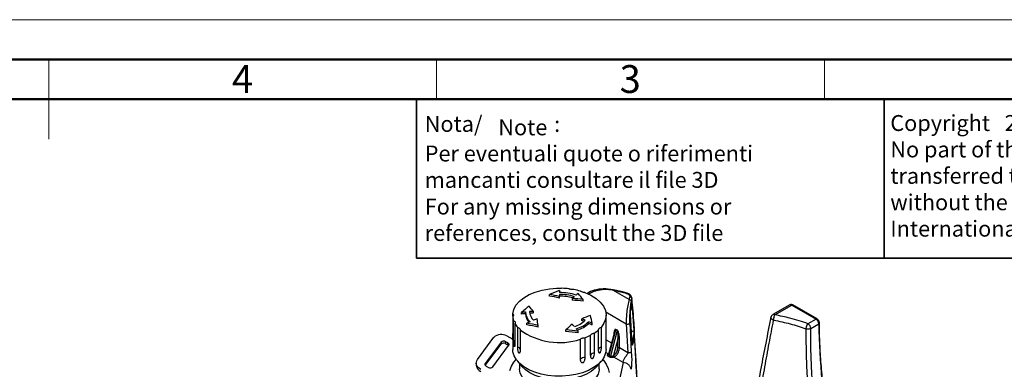
# Model space of a CAD drawing. Units: millimetres. Extents: x 0 to 420, y 0 to 297.
# Drawn here: x 211 to 335, y 253 to 297 of the extents above; entities that cross this region are included whole.
import ezdxf

# ---------------------------------------------------------------- set-up
doc = ezdxf.new("R2010")
doc.units = ezdxf.units.MM
doc.layers.add('Viste', color=7, linetype='Continuous')
doc.styles.add('SLDTEXTSTYLE10', font='romans__.ttf', dxfattribs={"width": 0.959393})
doc.styles.add('SLDTEXTSTYLE11', font='italic__.ttf', dxfattribs={"width": 0.974702})
doc.styles.add('SLDTEXTSTYLE12', font='arial.ttf', dxfattribs={"width": 0.967558})
doc.styles.add('SLDTEXTSTYLE13', font='romans__.ttf', dxfattribs={"width": 0.943751})
doc.styles.add('SLDTEXTSTYLE9', font='GOTHIC.TTF', dxfattribs={"width": 0.913})

# ---------------------------------------------------------------- blocks, each defined once
blk = doc.blocks.new('SW_NOTE_0')
at = {"color": 0, "linetype": 'Continuous', "lineweight": 0, "char_height": 2, "attachment_point": 1}
for s, insert, style in [('Nota/', (0, 2.68), 'SLDTEXTSTYLE10'), ('Note', (9.25, 2.25), 'SLDTEXTSTYLE11'), (':', (16.27, 2.67), 'SLDTEXTSTYLE12'), ('Per eventuali quote o riferimenti', (0, -1.04), 'SLDTEXTSTYLE10'), ('mancanti consultare il file 3D', (0, -4.36), 'SLDTEXTSTYLE10'), ('For any missing dimensions or', (0, -7.71), 'SLDTEXTSTYLE11'), ('references, consult the 3D file', (0, -11.03), 'SLDTEXTSTYLE11')]:
    blk.add_mtext(s, dxfattribs=dict(at, insert=insert, style=style))
blk = doc.blocks.new('SW_NOTE_0_1')
at = {"color": 0, "linetype": 'Continuous', "lineweight": 0, "char_height": 2, "attachment_point": 1, "style": 'SLDTEXTSTYLE13'}
for s, insert in [('Copyright   2020', (0, 2.68)), ('No part of this document may be reproduced, copied,', (0, -0.64)), ('transferred to others, in any forms or by any means,', (0, -3.96)), ('without the prior written permission from Exor', (0, -7.28)), ('International S.p.A.', (0, -10.6))]:
    blk.add_mtext(s, dxfattribs=dict(at, insert=insert))

msp = doc.modelspace()

# ---------------------------------------------------------------- linework, layer by layer
at = {"color": 7, "linetype": 'Continuous', "lineweight": 18}
for p, q in [((0, 297), (420, 297)), ((215, 292), (215, 282)), ((263.75, 287), (263.75, 292)), ((312.5, 287), (312.5, 292))]:
    msp.add_line(p, q, dxfattribs=at)
at = {"color": 7, "linetype": 'Continuous', "lineweight": 50}
for p, q in [((15, 292), (415, 292)), ((20, 287), (410, 287))]:
    msp.add_line(p, q, dxfattribs=at)
at = {"color": 7, "linetype": 'Continuous', "lineweight": 35}
for p, q in [((261.2, 267), (261.2, 287)), ((320, 287), (320, 267)), ((320, 267), (261.2, 267)), ((410, 267), (320, 267))]:
    msp.add_line(p, q, dxfattribs=at)
at = {"layer": 'Viste', "color": 7, "linetype": 'Continuous', "lineweight": 25}
for p, q in [((277.93, 262.26), (277.93, 262.47)), ((279.18, 262.94), (279.18, 262.71)), ((279.18, 262.46), (279.18, 262.22)), ((287.96, 261.82), (285.91, 263)), ((286.94, 262.81), (285.96, 263.04)), ((287.7, 262.62), (286.94, 262.81)), ((279.18, 262.01), (279.18, 262.22)), ((280.81, 261.76), (280.81, 261.96)), ((282.16, 261.61), (282.16, 261.81)), ((287.96, 261.82), (288.03, 262.15)), ((288.27, 261.94), (288.21, 261.61)), ((288.36, 261.02), (288.28, 262.09)), ((273.32, 259.73), (273.32, 260.03)), ((274.43, 259.99), (274.43, 260.2)), ((274.93, 260.05), (274.93, 260.25)), ((275.93, 260.13), (275.93, 260.34)), ((288.33, 256.23), (288.12, 260)), ((288.33, 256.21), (288.12, 259.98)), ((288.15, 260.44), (288.16, 260.49)), ((288.15, 260.42), (288.16, 260.47)), ((288.16, 260.49), (288.16, 260.47)), ((288.37, 260.92), (288.36, 261.05)), ((288.58, 257.97), (288.38, 260.73)), ((308.16, 261.15), (306.02, 259.92)), ((306.27, 259.89), (308.41, 261.12)), ((308.41, 261.12), (311.45, 259.36)), ((311.58, 259.38), (308.53, 261.14)), ((273.32, 259.67), (273.32, 257.18)), ((273.43, 256.66), (273.43, 259.15)), ((273.6, 258.8), (273.6, 256.31)), ((275.07, 258.62), (275.07, 258.83)), ((282, 259.2), (282, 259.4)), ((282.86, 258.82), (282.86, 259.03)), ((283.29, 258.62), (283.29, 258.83)), ((285.06, 255.56), (285.06, 259.85)), ((287.59, 258.77), (287.79, 255.18)), ((288.02, 258.86), (288.22, 255.28)), ((311.45, 259.36), (310.44, 258.78)), ((310.8, 258.17), (311.81, 258.76)), ((273.94, 255.83), (273.94, 258.32)), ((274.26, 258), (274.26, 255.51)), ((276.52, 258.35), (276.52, 258.55)), ((280, 257.81), (280, 258.02)), ((281.56, 257.62), (281.56, 257.83)), ((283.56, 257.59), (283.56, 255.1)), ((284.1, 255.51), (284.1, 258)), ((284.42, 258.32), (284.42, 255.83)), ((286.11, 257.72), (285.37, 254.96)), ((285.43, 254.82), (286.29, 258.01)), ((286.46, 257.91), (285.61, 254.71)), ((286.47, 257.95), (286.29, 258.06)), ((286.29, 258.06), (286.29, 258.01)), ((286.46, 257.91), (286.29, 258.01)), ((286.47, 257.95), (286.46, 257.91)), ((288.56, 257.74), (288.55, 257.65)), ((288.82, 254.11), (288.59, 257.87)), ((268.89, 254.27), (270.94, 257.07)), ((271.85, 256.46), (269.87, 253.76)), ((271.85, 256.21), (271.85, 256.46)), ((272.69, 256.36), (272.42, 256.52)), ((272.42, 256.52), (272.42, 256.27)), ((272.42, 256.27), (272.69, 256.12)), ((272.57, 257.25), (273.31, 256.82)), ((272.69, 256.12), (272.69, 256.36)), ((273.31, 256.79), (273.31, 255.56)), ((273.44, 256.43), (273.43, 256.66)), ((281.84, 254.34), (281.84, 256.83)), ((282.39, 257.01), (282.39, 254.52)), ((283.11, 254.84), (283.11, 257.33)), ((286.54, 256.84), (285.99, 254.77)), ((286.54, 255.78), (286.54, 256.84)), ((286.75, 255.78), (286.75, 256.84)), ((288.45, 256.45), (288.39, 256.17)), ((269.87, 253.52), (271.85, 256.21)), ((270.81, 253.35), (272.8, 256.05)), ((274.26, 255.52), (274.26, 255.51)), ((284.1, 255.51), (284.1, 255.52)), ((286.75, 255.78), (287.79, 255.18)), ((268.73, 253.82), (268.73, 253.58)), ((273.91, 254.07), (274.47, 253.41)), ((283.89, 253.41), (284.45, 254.07)), ((285.36, 255.02), (285.31, 254.98)), ((285.51, 254.58), (285.33, 254.68)), ((285.43, 254.82), (285.61, 254.71)), ((286.04, 254.56), (286.1, 254.59)), ((287.2, 253.89), (286.04, 254.56)), ((287.2, 253.89), (286.24, 249.39)), ((289.12, 248.8), (288.82, 254.1)), ((269.97, 253.44), (270.25, 253.28)), ((274.18, 253.75), (274.18, 253.11)), ((284.18, 253.11), (284.18, 253.75))]:
    msp.add_line(p, q, dxfattribs=at)
at = {"layer": 'Viste', "color": 8, "linetype": 'Continuous', "lineweight": 25}
for p, q in [((288.26, 262.1), (288.27, 261.94)), ((285.02, 260.26), (287.59, 258.77)), ((288.14, 260.42), (288.15, 260.44)), ((288.35, 260.68), (288.17, 260.55)), ((288.24, 260.84), (288.31, 260.86)), ((288.37, 260.93), (288.35, 261.02)), ((288.24, 257.74), (288.55, 257.91)), ((288.59, 257.86), (288.6, 257.76)), ((285.06, 256.76), (285.75, 256.36)), ((288.49, 256.69), (288.45, 256.45)), ((285.31, 254.98), (285.01, 255.15)), ((285.36, 255.02), (285.39, 255.01)), ((288.81, 254.07), (288.82, 254.11)), ((289.11, 248.8), (288.81, 254.07)), ((269.87, 253.76), (269.87, 253.53))]:
    msp.add_line(p, q, dxfattribs=at)
at = {"layer": 'Viste', "color": 7, "linetype": 'Continuous', "lineweight": 25, "flags": 128}
for points in [[(273.32, 260.03), (273.44, 260.58), (273.72, 261.11), (274.15, 261.6), (274.7, 262.05), (275.38, 262.44), (276.15, 262.76), (277.01, 263), (277.92, 263.16), (278.86, 263.24)], [(282.39, 262.69), (283.15, 262.35), (283.79, 261.95), (284.32, 261.49), (284.72, 260.99), (284.96, 260.46), (285.06, 259.91), (285, 259.36), (284.78, 258.83), (284.42, 258.32)], [(311.88, 258.86), (311.88, 258.86), (311.88, 258.86)], [(272.69, 256.36), (272.74, 256.33), (272.78, 256.29), (272.81, 256.25), (272.83, 256.21), (272.84, 256.17), (272.84, 256.13), (272.82, 256.09), (272.8, 256.05)], [(285.06, 255.56), (285, 255.11), (284.82, 254.6), (284.5, 254.12), (284.05, 253.67), (283.49, 253.26), (282.83, 252.91), (282.09, 252.62), (281.27, 252.39), (280.41, 252.25), (279.52, 252.18), (278.62, 252.19), (277.73, 252.28), (276.88, 252.44), (276.08, 252.68), (275.36, 252.99), (274.72, 253.36), (274.19, 253.78), (273.78, 254.24), (273.49, 254.73), (273.33, 255.24), (273.31, 255.56)], [(269.31, 253.01), (269.12, 253.14), (268.96, 253.28), (268.84, 253.44), (268.77, 253.6), (268.73, 253.77), (268.74, 253.94), (268.79, 254.11), (268.89, 254.27)], [(272.97, 252.91), (273.15, 253.44), (273.45, 253.94), (273.74, 254.28)], [(284.62, 254.28), (284.71, 254.19), (285.08, 253.69), (285.32, 253.17), (285.43, 252.64)], [(269.97, 253.44), (269.93, 253.47), (269.89, 253.51), (269.86, 253.55), (269.84, 253.59), (269.83, 253.63), (269.83, 253.68), (269.84, 253.72), (269.87, 253.76)], [(284.18, 253.11), (284.17, 252.93), (284.05, 252.45), (283.78, 251.98), (283.38, 251.55), (282.86, 251.16), (282.24, 250.83), (281.53, 250.57), (280.75, 250.37), (279.92, 250.26), (279.08, 250.23), (278.23, 250.28), (277.42, 250.41), (276.65, 250.62), (275.96, 250.91), (275.36, 251.25), (274.87, 251.65), (274.5, 252.1), (274.27, 252.57), (274.18, 253.05), (274.18, 253.11)], [(283.89, 253.41), (283.69, 253.2), (283.19, 252.79), (282.58, 252.43), (281.87, 252.14), (281.09, 251.92), (280.26, 251.78), (279.4, 251.72), (278.53, 251.74), (277.68, 251.84), (276.88, 252.02), (276.13, 252.28), (275.47, 252.6), (274.91, 252.99), (274.47, 253.41)]]:
    msp.add_lwpolyline(points, dxfattribs=at)
at = {"layer": 'Viste', "color": 7, "linetype": 'Continuous', "lineweight": 25}
for centre, radius, start, end in [((290.13, 232), 32.82, 109.4828, 111.8152), ((271.03, 225.25), 37.85, 77.5677, 79.4985), ((279.22, 255.92), 6.78, 72.0893, 90.3247), ((279.22, 256.48), 5.99, 72.0893, 90.3247), ((279.19, 253.25), 9.99, 83.0865, 88.2211), ((279.4, 254.51), 8.71, 73.7391, 79.3648), ((294.8, 245.52), 21.59, 127.8277, 128.6696), ((261.58, 245.94), 25.99, 37.6385, 39.7811), ((271.1, 225.32), 37.57, 77.5809, 79.5261), ((279.21, 256.2), 6.05, 74.0178, 90.2704), ((295.93, 244.13), 23.38, 129.4906, 130.2904), ((276.79, 219.37), 42.78, 82.7897, 84.6187), ((276.81, 219.47), 42.47, 82.7638, 84.606), ((297.18, 234.12), 34.61, 129.0433, 131.0972), ((279.16, 217.93), 42.53, 95.7017, 96.3767), ((279.16, 218.04), 42.22, 95.7431, 96.4231), ((276.68, 260.32), 1.75, 182.1797, 227.6172), ((276.59, 260.08), 1.66, 181.308, 222.5325), ((255.6, 243.91), 26.13, 38.9377, 40.8172), ((279.17, 217.79), 42.67, 94.3517, 95.0263), ((276.98, 260.36), 1.54, 182.1797, 227.6172), ((279.17, 217.9), 42.36, 94.3831, 95.0627), ((308.26, 260.93), 0.243, 53.2178, 115.4717), ((275.37, 259.86), 2.07, 185.4945, 200.1991), ((276.1, 260.23), 2.88, 209.7739, 221.5462), ((292.54, 221.05), 41.62, 114.161, 114.8138), ((268.73, 221.37), 38, 78.1723, 80.3935), ((292.2, 221.82), 40.77, 112.8399, 113.5027), ((180.49, 242.1), 97.43, 9.7209, 10.2268), ((280.04, 261.78), 3.51, 286.9337, 313.0609), ((280.15, 261.93), 3.97, 286.9337, 313.0609), ((280.19, 261.67), 3.91, 288.6497, 313.1657), ((294, 228.27), 33.37, 109.0771, 111.0903), ((266.17, 221.82), 40.77, 66.4973, 67.1601), ((266.28, 221.94), 40.44, 66.6956, 67.1294), ((265.83, 221.05), 41.62, 65.1862, 65.839), ((265.91, 221.1), 41.35, 65.1416, 65.7989), ((198.78, 242.26), 86.13, 11.0914, 11.7538), ((306.27, 259.48), 0.5, 119.9973, 168.2666), ((310.03, 258.13), 0.769, 2.9214, 57.3704), ((311.04, 258.72), 0.769, 2.9214, 57.3704), ((279.21, 264.93), 8.52, 234.4461, 287.9678), ((268.8, 221.44), 37.71, 78.1855, 80.4233), ((302.93, 232.34), 34.43, 129.9971, 131.7752), ((275.59, 215.57), 42.67, 81.96, 84.0665), ((275.61, 215.67), 42.37, 81.932, 84.0538), ((251.99, 233.7), 38.16, 40.3792, 40.9561), ((250.17, 232.17), 40.53, 39.2608, 39.814), ((281.13, 261.38), 4.5, 302.5824, 311.3285), ((271.88, 256.04), 1.39, 60.3621, 132.443), ((272.18, 256.1), 0.487, 60.3621, 132.443), ((272.18, 255.85), 0.487, 60.3621, 132.443), ((280.06, 263.23), 6.64, 290.5206, 297.2631), ((288.3, 256.43), 0.151, 8.128, 87.5305), ((272.52, 255.81), 0.346, 39.8075, 61.2434), ((273.33, 255.87), 0.211, 4.8436, 44.9533), ((273.88, 254.92), 0.316, 29.7205, 60.2857), ((283.57, 254.55), 0.545, 91.5447, 148.45), ((284.48, 254.92), 0.316, 119.7143, 150.2795), ((282.33, 253.77), 0.749, 85.6049, 131.2612), ((282.33, 253.27), 0.672, 99.2334, 117.6328), ((283.57, 254.03), 0.482, 108.5017, 131.493), ((269.71, 253.67), 0.991, 185.1812, 246.139), ((270.49, 253.71), 0.487, 240.3621, 312.443)]:
    msp.add_arc(centre, radius, start, end, dxfattribs=at)
at = {"layer": 'Viste', "color": 8, "linetype": 'Continuous', "lineweight": 25}
for centre, radius, start, end in [((308.48, 261.02), 0.126, 65.6929, 125.6176), ((306.13, 259.69), 0.25, 54.1195, 114.5701), ((311.52, 259.27), 0.123, 64.7137, 126.3227), ((311.75, 258.87), 0.126, 294.3845, 352.9407), ((395.5, 259.78), 83.7, 180.7004, 190.4659), ((273.26, 256.32), 0.387, 30.4732, 64.1404), ((273.89, 255.45), 0.385, 13.1267, 81.4869), ((284.48, 255.45), 0.385, 98.5131, 166.8733)]:
    msp.add_arc(centre, radius, start, end, dxfattribs=at)
at = {"layer": 'Viste', "color": 7, "linetype": 'Continuous', "lineweight": 25}
for points, knots in [([(279.5, 263.24), (279.45, 263.23), (279.35, 263.2), (279.18, 263.2), (279.01, 263.2), (278.91, 263.23), (278.86, 263.24)], [0, 0, 0, 0, 0.249521, 0.499313, 0.749284, 1, 1, 1, 1]), ([(281.01, 263.07), (280.95, 263.07), (280.84, 263.07), (280.68, 263.08), (280.52, 263.12), (280.43, 263.15), (280.39, 263.17)], [0, 0, 0, 0, 0.249521, 0.499313, 0.749284, 1, 1, 1, 1]), ([(282.39, 262.69), (282.34, 262.7), (282.22, 262.71), (282.07, 262.75), (281.93, 262.81), (281.87, 262.85), (281.84, 262.88)], [0, 0, 0, 0, 0.249521, 0.499313, 0.749284, 1, 1, 1, 1]), ([(285.96, 263.04), (285.53, 263.1), (284.72, 263.21), (283.6, 263.04), (282.9, 262.77), (282.69, 262.55), (282.68, 262.54)], [0, 0, 0, 0, 0.362433, 0.690085, 0.985267, 1, 1, 1, 1]), ([(285.91, 263), (286.24, 262.94), (286.83, 262.82), (287.38, 262.66), (287.63, 262.59)], [0, 0, 0, 0, 0.559935, 1, 1, 1, 1]), ([(287.63, 262.59), (287.7, 262.56), (287.84, 262.51), (287.97, 262.39), (288.04, 262.27), (288.03, 262.19), (288.03, 262.15)], [0, 0, 0, 0, 0.279634, 0.559389, 0.779678, 1, 1, 1, 1]), ([(288.28, 262.07), (288.26, 262.13), (288.23, 262.25), (288.1, 262.41), (287.92, 262.54), (287.77, 262.6), (287.7, 262.62)], [0, 0, 0, 0, 0.255979, 0.509843, 0.758789, 1, 1, 1, 1]), ([(287.96, 261.82), (287.89, 261.59), (287.77, 261.16), (287.65, 260.28), (287.59, 259.57), (287.58, 259.08), (287.59, 258.87), (287.59, 258.77)], [0, 0, 0, 0, 0.305414, 0.565027, 0.796068, 0.899974, 1, 1, 1, 1]), ([(288.21, 261.61), (288.2, 261.64), (288.18, 261.71), (288.11, 261.77), (288.04, 261.81), (287.98, 261.82), (287.96, 261.82)], [0, 0, 0, 0, 0.304363, 0.589338, 0.788434, 1, 1, 1, 1]), ([(288.21, 261.61), (288.16, 261.38), (288.09, 260.94), (288.02, 260.11), (288, 259.38), (288.01, 259.03), (288.02, 258.86)], [0, 0, 0, 0, 0.334073, 0.629002, 0.826207, 1, 1, 1, 1]), ([(288.03, 262.15), (288.06, 262.15), (288.13, 262.13), (288.21, 262.08), (288.26, 262.01), (288.27, 261.96), (288.27, 261.94)], [0, 0, 0, 0, 0.270915, 0.562261, 0.789083, 1, 1, 1, 1]), ([(288.36, 260.96), (288.34, 261.14), (288.31, 261.47), (288.29, 261.8), (288.27, 261.94)], [0, 0, 0, 0, 0.5621441, 1, 1, 1, 1]), ([(273.32, 260.03), (273.34, 260.01), (273.39, 259.96), (273.41, 259.87), (273.39, 259.77), (273.34, 259.7), (273.32, 259.67)], [0, 0, 0, 0, 0.249521, 0.499313, 0.749284, 1, 1, 1, 1]), ([(288.12, 259.98), (288.12, 260), (288.12, 260.04), (288.12, 260.13), (288.12, 260.24), (288.13, 260.35), (288.14, 260.41), (288.15, 260.44)], [0, 0, 0, 0, 0.125931, 0.259706, 0.503044, 0.745559, 1, 1, 1, 1]), ([(288.16, 260.49), (288.18, 260.59), (288.22, 260.78), (288.28, 260.92), (288.32, 260.99), (288.34, 260.97), (288.36, 260.96)], [0, 0, 0, 0, 0.343399, 0.633036, 0.828946, 1, 1, 1, 1]), ([(288.31, 260.86), (288.32, 260.88), (288.35, 260.91), (288.35, 260.94), (288.36, 260.96)], [0, 0, 0, 0, 0.5916313, 1, 1, 1, 1]), ([(288.31, 260.86), (288.31, 260.85), (288.32, 260.85), (288.32, 260.84), (288.32, 260.84)], [0, 0, 0, 0, 0.561067, 1, 1, 1, 1]), ([(288.32, 260.84), (288.34, 260.85), (288.36, 260.88), (288.37, 260.92), (288.37, 260.93)], [0, 0, 0, 0, 0.559999, 1, 1, 1, 1]), ([(288.32, 260.84), (288.33, 260.81), (288.34, 260.78), (288.35, 260.71), (288.35, 260.68)], [0, 0, 0, 0, 0.560679, 1, 1, 1, 1]), ([(288.35, 260.68), (288.36, 260.69), (288.38, 260.71), (288.39, 260.73), (288.39, 260.75)], [0, 0, 0, 0, 0.559957, 1, 1, 1, 1]), ([(288.35, 260.68), (288.39, 260.17), (288.46, 259.26), (288.52, 258.33), (288.55, 257.91)], [0, 0, 0, 0, 0.559989, 1, 1, 1, 1]), ([(288.36, 260.96), (288.36, 260.96), (288.36, 260.95), (288.37, 260.94), (288.37, 260.93)], [0, 0, 0, 0, 0.561296, 1, 1, 1, 1]), ([(288.37, 260.93), (288.37, 260.91), (288.38, 260.87), (288.38, 260.79), (288.39, 260.75)], [0, 0, 0, 0, 0.482299, 1, 1, 1, 1]), ([(288.39, 260.75), (288.43, 260.23), (288.5, 259.32), (288.56, 258.38), (288.59, 257.97)], [0, 0, 0, 0, 0.5617822, 1, 1, 1, 1]), ([(308.53, 261.13), (308.53, 261.14), (308.49, 261.17), (308.39, 261.19), (308.26, 261.2), (308.19, 261.16), (308.16, 261.14)], [0, 0, 0, 0, 0.022478, 0.408358, 0.74946, 1, 1, 1, 1]), ([(273.43, 259.15), (273.47, 259.13), (273.55, 259.09), (273.61, 259), (273.63, 258.9), (273.61, 258.83), (273.6, 258.8)], [0, 0, 0, 0, 0.249521, 0.499313, 0.749284, 1, 1, 1, 1]), ([(305.78, 259.59), (305.56, 258.51), (305.13, 256.4), (304.52, 253.22), (303.94, 250.14), (303.41, 247.25), (303.01, 245.35), (302.83, 244.47)], [0, 0, 0, 0, 0.223653, 0.437094, 0.640266, 0.833131, 1, 1, 1, 1]), ([(303.33, 244.13), (303.54, 245.17), (303.95, 247.27), (304.48, 250.34), (305.02, 253.36), (305.56, 256.33), (305.93, 258.26), (306.12, 259.23)], [0, 0, 0, 0, 0.198861, 0.398921, 0.599191, 0.799565, 1, 1, 1, 1]), ([(306.12, 259.23), (306.13, 259.29), (306.13, 259.4), (306.17, 259.59), (306.22, 259.77), (306.25, 259.85), (306.27, 259.89)], [0, 0, 0, 0, 0.24083, 0.5, 0.75917, 1, 1, 1, 1]), ([(306.12, 259.23), (306.83, 259.09), (308.24, 258.8), (309.53, 258.36), (310.18, 258.14)], [0, 0, 0, 0, 0.500067, 1, 1, 1, 1]), ([(310.44, 258.78), (309.7, 259.03), (308.37, 259.47), (306.91, 259.76), (306.27, 259.89)], [0, 0, 0, 0, 0.559945, 1, 1, 1, 1]), ([(310.44, 258.78), (310.41, 258.75), (310.36, 258.69), (310.3, 258.59), (310.26, 258.5), (310.22, 258.4), (310.19, 258.28), (310.18, 258.2), (310.18, 258.14)], [0, 0, 0, 0, 0.239818, 0.368593, 0.5, 0.631407, 0.760182, 1, 1, 1, 1]), ([(311.87, 258.86), (311.87, 258.88), (311.88, 258.96), (311.83, 259.1), (311.73, 259.27), (311.63, 259.34), (311.58, 259.38)], [0, 0, 0, 0, 0.111717, 0.391064, 0.693441, 1, 1, 1, 1]), ([(313.29, 244.57), (313.27, 244.64), (313.08, 245.62), (312.79, 247.47), (312.43, 250.13), (312.16, 252.74), (311.98, 255.32), (311.89, 257.35), (311.89, 258.52), (311.88, 258.86)], [0, 0, 0, 0, 0.014584, 0.196846, 0.3791, 0.561348, 0.743589, 0.925823, 1, 1, 1, 1]), ([(273.31, 256.9), (273.31, 256.96), (273.31, 257.08), (273.31, 257.3), (273.32, 257.45), (273.32, 257.55)], [0, 0, 0, 0, 0.249768, 0.499619, 1, 1, 1, 1]), ([(273.94, 258.32), (273.99, 258.3), (274.08, 258.28), (274.19, 258.2), (274.25, 258.11), (274.26, 258.03), (274.26, 258)], [0, 0, 0, 0, 0.2495207, 0.4993128, 0.7492836, 1, 1, 1, 1]), ([(283.11, 257.33), (283.12, 257.36), (283.15, 257.43), (283.23, 257.48), (283.27, 257.51)], [0, 0, 0, 0, 0.499732, 1, 1, 1, 1]), ([(283.27, 257.51), (283.31, 257.53), (283.39, 257.57), (283.5, 257.58), (283.56, 257.59)], [0, 0, 0, 0, 0.499253, 1, 1, 1, 1]), ([(284.1, 258), (284.11, 258.03), (284.11, 258.11), (284.18, 258.2), (284.28, 258.28), (284.37, 258.3), (284.42, 258.32)], [0, 0, 0, 0, 0.249521, 0.499313, 0.749284, 1, 1, 1, 1]), ([(286.29, 258.06), (286.28, 258.06), (286.27, 258.07), (286.23, 258.07), (286.19, 258.06), (286.12, 257.98), (286.04, 257.77), (286.03, 257.55), (286.03, 257.41)], [0, 0, 0, 0, 0.032079, 0.063772, 0.131649, 0.259427, 0.506745, 1, 1, 1, 1]), ([(286.54, 256.84), (286.56, 257.03), (286.58, 257.31), (286.55, 257.65), (286.53, 257.8), (286.5, 257.87), (286.48, 257.9), (286.47, 257.91), (286.46, 257.91)], [0, 0, 0, 0, 0.565115, 0.797029, 0.906769, 0.960354, 0.981197, 1, 1, 1, 1]), ([(286.75, 256.84), (286.74, 257.03), (286.73, 257.31), (286.65, 257.66), (286.58, 257.83), (286.53, 257.9), (286.5, 257.94), (286.48, 257.95), (286.47, 257.95)], [0, 0, 0, 0, 0.537723, 0.765355, 0.883747, 0.943842, 0.971784, 1, 1, 1, 1]), ([(288.55, 257.65), (288.55, 257.59), (288.54, 257.48), (288.5, 257.27), (288.43, 256.93), (288.36, 256.72), (288.31, 256.58)], [0, 0, 0, 0, 0.120464, 0.243423, 0.493383, 1, 1, 1, 1]), ([(288.6, 257.65), (288.59, 257.54), (288.58, 257.29), (288.54, 256.95), (288.51, 256.78), (288.49, 256.69)], [0, 0, 0, 0, 0.288709, 0.633987, 1, 1, 1, 1]), ([(288.59, 257.97), (288.58, 257.96), (288.58, 257.94), (288.56, 257.92), (288.55, 257.91)], [0, 0, 0, 0, 0.560001, 1, 1, 1, 1]), ([(288.55, 257.91), (288.55, 257.88), (288.55, 257.83), (288.55, 257.77), (288.56, 257.74)], [0, 0, 0, 0, 0.56037, 1, 1, 1, 1]), ([(288.6, 257.65), (288.59, 257.65), (288.59, 257.65), (288.56, 257.65), (288.55, 257.65)], [0, 0, 0, 0, 0.472645, 1, 1, 1, 1]), ([(288.6, 257.76), (288.59, 257.76), (288.59, 257.75), (288.57, 257.75), (288.56, 257.74)], [0, 0, 0, 0, 0.5, 1, 1, 1, 1]), ([(288.59, 257.97), (288.59, 257.94), (288.59, 257.88), (288.6, 257.8), (288.6, 257.76)], [0, 0, 0, 0, 0.5033821, 1, 1, 1, 1]), ([(288.6, 257.76), (288.6, 257.74), (288.6, 257.71), (288.6, 257.67), (288.6, 257.65)], [0, 0, 0, 0, 0.560514, 1, 1, 1, 1]), ([(288.81, 254.07), (288.77, 254.76), (288.7, 255.97), (288.63, 257.15), (288.6, 257.65)], [0, 0, 0, 0, 0.572859, 1, 1, 1, 1]), ([(310.8, 258.17), (310.76, 258.16), (310.67, 258.12), (310.5, 258.09), (310.33, 258.1), (310.23, 258.13), (310.18, 258.14)], [0, 0, 0, 0, 0.24281, 0.5, 0.75719, 1, 1, 1, 1]), ([(273.32, 257.18), (273.32, 257.09), (273.31, 256.96), (273.31, 256.82), (273.31, 256.78), (273.31, 256.77)], [0, 0, 0, 0, 0.497296, 0.748507, 1, 1, 1, 1]), ([(273.31, 256.77), (273.31, 256.76), (273.31, 256.76), (273.31, 256.77), (273.31, 256.79), (273.31, 256.81), (273.31, 256.84), (273.31, 256.88), (273.31, 256.9)], [0, 0, 0, 0, 0.272661, 0.389868, 0.500346, 0.610642, 0.727689, 1, 1, 1, 1]), ([(273.48, 256.02), (273.47, 256.05), (273.46, 256.12), (273.45, 256.26), (273.44, 256.37), (273.44, 256.43)], [0, 0, 0, 0, 0.227983, 0.50138, 1, 1, 1, 1]), ([(273.6, 256.31), (273.6, 256.22), (273.59, 256.08), (273.57, 255.94), (273.55, 255.91), (273.54, 255.89)], [0, 0, 0, 0, 0.497296, 0.748507, 1, 1, 1, 1]), ([(281.84, 256.83), (281.87, 256.86), (281.93, 256.92), (282.07, 256.98), (282.22, 257.02), (282.34, 257.01), (282.39, 257.01)], [0, 0, 0, 0, 0.249521, 0.499313, 0.749284, 1, 1, 1, 1]), ([(273.54, 255.89), (273.53, 255.89), (273.53, 255.89), (273.52, 255.9), (273.51, 255.91), (273.5, 255.93), (273.49, 255.97), (273.48, 256), (273.48, 256.02)], [0, 0, 0, 0, 0.272661, 0.389868, 0.500346, 0.610642, 0.727689, 1, 1, 1, 1]), ([(274.03, 255.22), (274.01, 255.27), (273.98, 255.38), (273.95, 255.59), (273.95, 255.73), (273.94, 255.83)], [0, 0, 0, 0, 0.249857, 0.499487, 1, 1, 1, 1]), ([(274.04, 255.2), (274.04, 255.2), (274.03, 255.21), (274.03, 255.22), (274.03, 255.22)], [0, 0, 0, 0, 0.5616084, 1, 1, 1, 1]), ([(274.15, 255.08), (274.14, 255.08), (274.13, 255.07), (274.11, 255.08), (274.09, 255.09), (274.08, 255.11), (274.06, 255.14), (274.05, 255.18), (274.04, 255.2)], [0, 0, 0, 0, 0.272661, 0.389868, 0.500346, 0.610642, 0.727689, 1, 1, 1, 1]), ([(274.26, 255.51), (274.26, 255.42), (274.25, 255.29), (274.21, 255.14), (274.17, 255.1), (274.15, 255.08)], [0, 0, 0, 0, 0.497296, 0.748507, 1, 1, 1, 1]), ([(283.56, 255.1), (283.55, 255), (283.54, 254.85), (283.49, 254.64), (283.44, 254.54), (283.42, 254.48)], [0, 0, 0, 0, 0.497296, 0.748507, 1, 1, 1, 1]), ([(284.21, 255.08), (284.19, 255.1), (284.15, 255.14), (284.11, 255.28), (284.11, 255.42), (284.1, 255.51)], [0, 0, 0, 0, 0.249768, 0.499619, 1, 1, 1, 1]), ([(284.33, 255.2), (284.32, 255.18), (284.31, 255.14), (284.29, 255.11), (284.27, 255.09), (284.26, 255.08), (284.23, 255.07), (284.22, 255.08), (284.21, 255.08)], [0, 0, 0, 0, 0.272661, 0.389868, 0.500346, 0.610642, 0.727689, 1, 1, 1, 1]), ([(284.42, 255.83), (284.42, 255.73), (284.41, 255.58), (284.38, 255.36), (284.35, 255.25), (284.33, 255.2)], [0, 0, 0, 0, 0.497296, 0.748507, 1, 1, 1, 1]), ([(285.99, 254.77), (286.07, 254.84), (286.24, 254.97), (286.42, 255.26), (286.52, 255.55), (286.53, 255.71), (286.54, 255.78)], [0, 0, 0, 0, 0.272082, 0.561511, 0.787519, 1, 1, 1, 1]), ([(286.1, 254.59), (286.2, 254.67), (286.39, 254.83), (286.61, 255.17), (286.73, 255.51), (286.75, 255.69), (286.75, 255.78)], [0, 0, 0, 0, 0.271304, 0.5621607, 0.7886947, 1, 1, 1, 1]), ([(287.79, 255.18), (287.79, 255.15), (287.79, 255.09), (287.74, 254.97), (287.65, 254.81), (287.5, 254.63), (287.37, 254.44), (287.27, 254.28), (287.2, 254.13), (287.17, 254), (287.19, 253.93), (287.2, 253.89)], [0, 0, 0, 0, 0.061183, 0.127754, 0.286403, 0.435463, 0.558557, 0.673367, 0.787473, 0.895071, 1, 1, 1, 1]), ([(288.22, 255.28), (288.22, 255.18), (288.24, 254.95), (288.27, 254.61), (288.28, 254.09), (288.25, 253.61), (288.22, 253.23), (288.2, 253.11), (288.19, 253.05)], [0, 0, 0, 0, 0.157059, 0.339834, 0.516183, 0.775821, 0.895996, 1, 1, 1, 1]), ([(288.33, 256.2), (288.33, 256.2), (288.33, 256.2), (288.33, 256.21), (288.33, 256.22), (288.33, 256.23)], [0, 0, 0, 0, 0.016775, 0.502417, 1, 1, 1, 1]), ([(288.39, 256.17), (288.38, 256.15), (288.37, 256.11), (288.36, 256.09), (288.34, 256.1), (288.34, 256.13), (288.33, 256.16), (288.33, 256.2), (288.33, 256.21)], [0, 0, 0, 0, 0.258946, 0.505317, 0.626298, 0.746045, 0.874733, 1, 1, 1, 1]), ([(282.02, 253.86), (281.99, 253.89), (281.92, 253.95), (281.86, 254.11), (281.85, 254.25), (281.84, 254.34)], [0, 0, 0, 0, 0.249768, 0.499619, 1, 1, 1, 1]), ([(282.22, 253.93), (282.21, 253.91), (282.18, 253.89), (282.15, 253.86), (282.12, 253.85), (282.09, 253.85), (282.06, 253.85), (282.03, 253.86), (282.02, 253.86)], [0, 0, 0, 0, 0.272661, 0.389868, 0.500346, 0.610642, 0.727689, 1, 1, 1, 1]), ([(282.39, 254.52), (282.38, 254.43), (282.37, 254.28), (282.31, 254.08), (282.25, 253.98), (282.22, 253.93)], [0, 0, 0, 0, 0.497296, 0.748507, 1, 1, 1, 1]), ([(283.25, 254.39), (283.23, 254.41), (283.17, 254.46), (283.12, 254.61), (283.11, 254.75), (283.11, 254.84)], [0, 0, 0, 0, 0.249768, 0.499619, 1, 1, 1, 1]), ([(283.42, 254.48), (283.41, 254.46), (283.39, 254.43), (283.36, 254.4), (283.34, 254.39), (283.32, 254.38), (283.29, 254.38), (283.27, 254.38), (283.25, 254.39)], [0, 0, 0, 0, 0.272661, 0.389868, 0.500346, 0.610642, 0.727689, 1, 1, 1, 1]), ([(285.33, 254.68), (285.31, 254.7), (285.25, 254.74), (285.22, 254.82), (285.23, 254.91), (285.28, 254.96), (285.31, 254.98)], [0, 0, 0, 0, 0.236049, 0.487766, 0.747308, 1, 1, 1, 1]), ([(285.31, 254.98), (285.32, 254.98), (285.35, 254.97), (285.38, 254.97), (285.39, 254.99), (285.4, 254.99)], [0, 0, 0, 0, 0.441046, 0.913006, 1, 1, 1, 1]), ([(285.61, 254.71), (285.61, 254.7), (285.6, 254.67), (285.57, 254.63), (285.54, 254.6), (285.52, 254.58), (285.51, 254.58)], [0, 0, 0, 0, 0.264917, 0.549757, 0.777843, 1, 1, 1, 1]), ([(286.04, 254.56), (286, 254.55), (285.91, 254.52), (285.76, 254.51), (285.62, 254.53), (285.55, 254.56), (285.51, 254.58)], [0, 0, 0, 0, 0.252692, 0.512234, 0.763951, 1, 1, 1, 1]), ([(285.61, 254.71), (285.63, 254.7), (285.68, 254.68), (285.77, 254.68), (285.87, 254.7), (285.92, 254.73), (285.95, 254.75)], [0, 0, 0, 0, 0.228235, 0.475021, 0.705449, 1, 1, 1, 1]), ([(285.95, 254.75), (285.96, 254.75), (285.97, 254.76), (285.98, 254.77), (285.99, 254.77)], [0, 0, 0, 0, 0.55234, 1, 1, 1, 1]), ([(285.95, 254.75), (285.95, 254.73), (285.96, 254.7), (285.98, 254.64), (286.01, 254.59), (286.03, 254.57), (286.04, 254.56)], [0, 0, 0, 0, 0.238717, 0.497067, 0.757048, 1, 1, 1, 1]), ([(286.1, 254.59), (286.09, 254.61), (286.06, 254.63), (286.02, 254.68), (286, 254.73), (285.99, 254.76), (285.99, 254.77)], [0, 0, 0, 0, 0.270258, 0.562425, 0.789733, 1, 1, 1, 1]), ([(270.92, 253.49), (270.9, 253.48), (270.82, 253.41), (270.77, 253.34), (270.72, 253.28)], [0, 0, 0, 0, 0.213761, 1, 1, 1, 1])]:
    msp.add_open_spline(points, degree=3, knots=knots, dxfattribs=at)
at = {"layer": 'Viste', "color": 8, "linetype": 'Continuous', "lineweight": 25}
for points, knots in [([(285.91, 263), (285.8, 263.02), (285.56, 263.05), (285.22, 263.07), (284.88, 263.07), (284.56, 263.06), (284.2, 263.01), (283.82, 262.93), (283.43, 262.8), (283.09, 262.66), (282.93, 262.52), (282.85, 262.45)], [0, 0, 0, 0, 0.106948, 0.210963, 0.312129, 0.410538, 0.506289, 0.64391, 0.773172, 0.894594, 1, 1, 1, 1]), ([(285.96, 263.04), (285.95, 263.04), (285.94, 263.04), (285.92, 263.02), (285.91, 263)], [0, 0, 0, 0, 0.491951, 1, 1, 1, 1]), ([(287.7, 262.62), (287.7, 262.62), (287.69, 262.63), (287.67, 262.62), (287.64, 262.6), (287.63, 262.59)], [0, 0, 0, 0, 0.110676, 0.571303, 1, 1, 1, 1]), ([(306.12, 259.23), (306.09, 259.24), (306.02, 259.27), (305.92, 259.33), (305.84, 259.4), (305.79, 259.48), (305.77, 259.55), (305.78, 259.58), (305.79, 259.59)], [0, 0, 0, 0, 0.160912, 0.338492, 0.529229, 0.727294, 0.92536, 1, 1, 1, 1]), ([(286.29, 258.01), (286.28, 258.01), (286.27, 258.02), (286.25, 258.01), (286.17, 257.95), (286.13, 257.83), (286.11, 257.72), (286.11, 257.72)], [0, 0, 0, 0, 0.042833, 0.090041, 0.210236, 0.970222, 1, 1, 1, 1]), ([(310.18, 258.14), (310.18, 257.16), (310.18, 255.19), (310.32, 252.16), (310.55, 249.08), (310.79, 246.52), (310.93, 244.94), (310.97, 244.45)], [0, 0, 0, 0, 0.224931, 0.44971, 0.674193, 0.898072, 1, 1, 1, 1]), ([(311.6, 244.63), (311.56, 245.06), (311.47, 246.01), (311.33, 247.45), (311.19, 249.02), (311.09, 250.27), (311.02, 251.22), (310.97, 251.83), (310.93, 252.53), (310.89, 253.32), (310.85, 254.25), (310.81, 255.25), (310.8, 256.24), (310.79, 257.05), (310.79, 257.63), (310.8, 257.98), (310.8, 258.14), (310.8, 258.17)], [0, 0, 0, 0, 0.09167, 0.198569, 0.308358, 0.432739, 0.471895, 0.517524, 0.569626, 0.6282, 0.693248, 0.778237, 0.856889, 0.91856, 0.963251, 0.990961, 1, 1, 1, 1]), ([(288.39, 256.17), (288.38, 256.19), (288.37, 256.22), (288.35, 256.25), (288.33, 256.26), (288.33, 256.27)], [0, 0, 0, 0, 0.503586, 0.940131, 1, 1, 1, 1]), ([(285.38, 254.96), (285.37, 254.94), (285.36, 254.91), (285.38, 254.86), (285.42, 254.83), (285.43, 254.82)], [0, 0, 0, 0, 0.244026, 0.636562, 1, 1, 1, 1])]:
    msp.add_open_spline(points, degree=3, knots=knots, dxfattribs=at)
at = {"layer": 'Viste', "color": 7, "linetype": 'Continuous', "lineweight": 25}
for points in [[(287.59, 258.77), (287.62, 258.76), (287.67, 258.74), (287.77, 258.73), (287.87, 258.75), (287.92, 258.77), (287.95, 258.78)], [(288.02, 258.86), (288.01, 258.85), (288, 258.82), (287.96, 258.79), (287.95, 258.78)], [(286.75, 256.84), (286.74, 256.84), (286.71, 256.86), (286.65, 256.86), (286.59, 256.86), (286.56, 256.84), (286.54, 256.84)], [(286.54, 255.78), (286.56, 255.79), (286.59, 255.8), (286.65, 255.81), (286.71, 255.8), (286.74, 255.79), (286.75, 255.78)], [(287.79, 255.18), (287.82, 255.17), (287.87, 255.15), (287.97, 255.15), (288.07, 255.16), (288.12, 255.18), (288.15, 255.2)], [(288.22, 255.28), (288.21, 255.26), (288.2, 255.23), (288.16, 255.21), (288.15, 255.2)], [(285.43, 254.82), (285.43, 254.8), (285.42, 254.77), (285.4, 254.73), (285.37, 254.7), (285.35, 254.69), (285.33, 254.68)], [(288.19, 253.05), (288.17, 253.15), (288.13, 253.36), (287.89, 253.63), (287.57, 253.83), (287.32, 253.87), (287.2, 253.89)]]:
    msp.add_open_spline(points, degree=3, dxfattribs=at)

# ---------------------------------------------------------------- block references
at = {"color": 7, "linetype": 'Continuous', "lineweight": 0}
for name, p in [('SW_NOTE_0', (262.25, 282.22)), ('SW_NOTE_0_1', (320.79, 282.33))]:
    msp.add_blockref(name, p, dxfattribs=at)

# ---------------------------------------------------------------- texts
at = {"color": 7, "linetype": 'Continuous', "lineweight": 18, "char_height": 3.5, "attachment_point": 2, "style": 'SLDTEXTSTYLE9'}
for s, insert in [('4', (239.34, 291.29)), ('3', (288.09, 291.29))]:
    msp.add_mtext(s, dxfattribs=dict(at, insert=insert))

doc.saveas('drawing.dxf')
